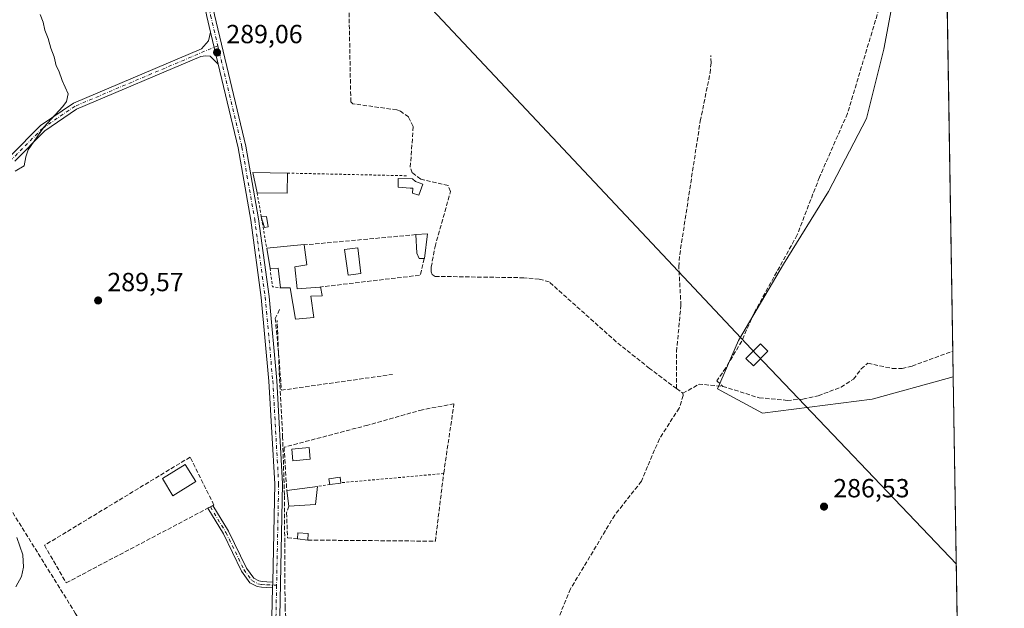
# Model space of a CAD drawing. Units: metres. Extents: x 612076 to 615563, y 4652986 to 4655354.
# Drawn here: x 615186 to 615562, y 4654148 to 4654373 of the extents above; entities that cross this region are included whole.
import ezdxf

# ---------------------------------------------------------------- set-up
doc = ezdxf.new("R2010")
doc.units = ezdxf.units.M
doc.header["$MEASUREMENT"] = 0
for name, pattern in [('DGN Style 2', [1.6480167562047852, 0.988810053722871, -0.6592067024819142]), ('DGN Style 3', [2.307223458686699, 1.648016756204785, -0.6592067024819142]), ('DGN Style 4', [2.6384748266838614, 1.318413404963828, -0.6592067024819142, 0.001648016756204785, -0.6592067024819142])]:
    doc.linetypes.add(name, pattern=pattern)
for name, color, linetype, lineweight in [('Alambrada', 7, 'DGN Style 2', 0), ('Camino Cxs', 7, 'Continuous', 0), ('Camino eje', 30, 'DGN Style 4', 13), ('Comarca CxS', 21, 'Continuous', 0), ('Comunidad Autónoma CxS', 142, 'Continuous', 0), ('Corriente artificial lineal', 4, 'DGN Style 3', 13), ('Cultivos herbáceos CxS', 92, 'Continuous', 0), ('Curva de nivel normal', 30, 'Continuous', 0), ('Edificación Cxs', 1, 'Continuous', 13), ('Edificación ligera Cxs', 1, 'Continuous', 0), ('Matorral CxS', 135, 'Continuous', 0), ('Municipio CxS', 4, 'Continuous', 0), ('Muro lineal', 1, 'DGN Style 3', 13), ('Pastizal CxS', 92, 'Continuous', 0), ('Piscina CxS', 4, 'Continuous', 0), ('Pista no pavimentada Cxs', 111, 'Continuous', 0), ('Pista no pavimentada eje', 91, 'DGN Style 4', 0), ('Provincia CxS', 1, 'Continuous', 0), ('Punto de cota en terreno', 7, 'Continuous', 0), ('Rótulo de punto de cota en terreno', 7, 'Continuous', 0), ('Tendido', 6, 'Continuous', 0), ('Torre de tendido Cxs', 51, 'Continuous', 0)]:
    doc.layers.add(name, color=color, linetype=linetype, lineweight=lineweight)
doc.styles.add('Style-Arial', font='txt')

# ---------------------------------------------------------------- blocks, each defined once
blk = doc.blocks.new('*U11')
at = {"layer": 'Pastizal CxS', "color": 92, "linetype": 'Continuous', "lineweight": 0}
blk.add_polyline3d([(615511.2943000002, 4654228.3037, 286.6699999999983), (615469.4253000002, 4654222.915300001, 287.8166999999958), (615452.2273000004, 4654232.1757, 289.2400999999954), (615460.1649000002, 4654250.6965, 288.7743000000046), (615477.3627000004, 4654279.800899999, 288.7983999999997), (615494.5607000003, 4654307.5821, 289.2287000000069), (615509.1129000002, 4654335.363500001, 288.6621000000014), (615515.7275, 4654361.821900001, 288.9725999999937), (615519.6961000003, 4654382.988500001, 288.8540999999968), (615521.0191000003, 4654405.4781, 288.6756000000024), (615526.3107000003, 4654422.676100001, 289.0050000000047), (615539.3037999999, 4654421.0042, 288.8904999999941), (615542.3077999996, 4654236.744100001, 286.3788000000059), (615539.9370999997, 4654236.098900001, 286.5415000000066)], close=True, dxfattribs=at)
blk = doc.blocks.new('*U18')
at = {"layer": 'Cultivos herbáceos CxS', "color": 92, "linetype": 'Continuous', "lineweight": 0}
blk.add_polyline3d([(615528.1579, 4655104.663100001, 284.4342000000034), (615539.3037999999, 4654421.0042, 288.8904999999941), (615526.3107000003, 4654422.676100001, 289.0050000000047), (615521.0191000003, 4654405.4781, 288.6756000000024), (615519.6961000003, 4654382.988500001, 288.8540999999968), (615515.7275, 4654361.821900001, 288.9725999999937), (615509.1129000002, 4654335.363500001, 288.6621000000014), (615494.5607000003, 4654307.5821, 289.2287000000069), (615477.3627000004, 4654279.800899999, 288.7983999999997), (615460.1649000002, 4654250.6965, 288.7743000000046), (615452.2273000004, 4654232.1757, 289.2400999999954), (615469.4253000002, 4654222.915300001, 287.8166999999958), (615511.2943000002, 4654228.3037, 286.6699999999983), (615539.9370999997, 4654236.098900001, 286.5415000000066), (615542.3077999996, 4654236.744100001, 286.3788000000059), (615549.8488999996, 4653774.193499999, 296.0837000000029)], dxfattribs=at)
blk = doc.blocks.new('5PATER')
at = {"layer": 'Matorral CxS', "linetype": 'Continuous', "lineweight": 0}
h = blk.add_hatch(color=51, dxfattribs=at)
edge = h.paths.add_edge_path()
edge.add_ellipse((0, 0), major_axis=(-0.1095731443231308, -0.1110710700762829), ratio=0.9994222409660322, start_angle=0, end_angle=360)

msp = doc.modelspace()

# ---------------------------------------------------------------- linework, layer by layer
at = {"layer": 'Alambrada', "color": 7, "linetype": 'DGN Style 2', "lineweight": 0, "extrusion": (0.0100943265602143, -0.0002233451866961716, 0.9999490260449396), "elevation": 5461.934122866253, "flags": 128}
msp.add_lwpolyline([(615253.5488704541, 4654315.886082488), (615299.6512216235, 4654314.866082462)], dxfattribs=at)
at = {"layer": 'Alambrada', "color": 7, "linetype": 'DGN Style 2', "lineweight": 0, "extrusion": (0.006926299932235151, -0.04016873395041837, 0.999168904230946), "elevation": -182405.4609523556, "flags": 128}
msp.add_lwpolyline([(1397200.290277587, 4478358.908409134), (1397200.290277587, 4478337.469066764)], dxfattribs=at)
at = {"layer": 'Alambrada', "color": 7, "linetype": 'DGN Style 2', "lineweight": 0, "extrusion": (-0.3127708747705146, -0.05394472694053834, 0.9482954952600998), "elevation": -443240.5099835034, "flags": 128}
msp.add_lwpolyline([(-4481983.796199697, 1325230.359535172), (-4481976.74643654, 1325230.093930341), (-4481975.778137975, 1325233.16020106)], dxfattribs=at)
at = {"layer": 'Alambrada', "color": 7, "linetype": 'DGN Style 2', "lineweight": 0, "extrusion": (0.004738293693094545, 0.0004222003036076913, 0.9999886850958772), "elevation": 5170.923474214374, "flags": 128}
msp.add_lwpolyline([(615339.2571743084, 4654198.081747166), (615299.9767263528, 4654194.581746854)], dxfattribs=at)
at = {"layer": 'Alambrada', "color": 7, "linetype": 'DGN Style 2', "lineweight": 0, "extrusion": (0.03165033148315146, 0.004587968229526084, 0.9994884727021776), "elevation": 41117.51049906052, "flags": 128}
msp.add_lwpolyline([(4517783.483706022, -1275961.596588556), (4517783.483706022, -1275956.784376465)], dxfattribs=at)
at = {"layer": 'Camino Cxs', "color": 7, "linetype": 'Continuous', "lineweight": 0, "extrusion": (0.002684448903738893, -0.01124516568334309, 0.9999331677581446), "elevation": -50398.29694427426, "flags": 128}
msp.add_lwpolyline([(615255.4564714283, 4654095.836142556), (615258.3668499432, 4654083.645371745)], dxfattribs=at)
at = {"layer": 'Camino Cxs', "color": 7, "linetype": 'Continuous', "lineweight": 0, "extrusion": (0.1650584204771864, 0.08683544994144188, 0.9824537253545551), "elevation": 505986.895577909, "flags": 128}
msp.add_lwpolyline([(3832501.840531996, -2663813.359078003), (3832501.840531996, -2663815.60296753)], dxfattribs=at)
at = {"layer": 'Camino Cxs', "color": 7, "linetype": 'Continuous', "lineweight": 0, "extrusion": (0.0001334851250739652, 0.00658626371840723, 0.9999783014205623), "elevation": 31025.07628647273, "flags": 128}
msp.add_lwpolyline([(615282.1739817421, 4654054.980282868), (615282.1293798062, 4654052.779635137)], dxfattribs=at)
at = {"layer": 'Camino Cxs', "color": 7, "linetype": 'Continuous', "lineweight": 0}
for points in [[(615182.0100999996, 4654321.120100001, 290.8013000000064), (615193.5301000001, 4654332.6801, 290.4357000000018), (615206.0601000005, 4654341.200099999, 289.9657000000007), (615255.0201000003, 4654361.9301, 289.3222999999998), (615257.6401000004, 4654364.9901, 289.2700000000041), (615258.4501, 4654368.300100001, 289.2351999999955), (615261.3601000002, 4654356.110099999, 289.0902999999962), (615258.3300999999, 4654359.170100001, 289.1879000000045), (615256.5100999996, 4654359.360099999, 289.2439000000013), (615254.7701000003, 4654359.0601, 289.2660999999935), (615207.2801000001, 4654338.960100001, 289.5815000000002), (615195.1601, 4654330.720100001, 290.0342999999993), (615183.6501000002, 4654319.1601, 290.8907000000036)], [(615182.0100999996, 4654321.120100001, 290.8013000000064), (615193.5301000001, 4654332.6801, 290.4357000000018), (615206.0601000005, 4654341.200099999, 289.9657000000007), (615255.0201000003, 4654361.9301, 289.3222999999998), (615257.6401000004, 4654364.9901, 289.2700000000041), (615258.4501, 4654368.300100001, 289.2351999999955)], [(615261.3601000002, 4654356.110099999, 289.0902999999962), (615258.3300999999, 4654359.170100001, 289.1879000000045), (615256.5100999996, 4654359.360099999, 289.2439000000013), (615254.7701000003, 4654359.0601, 289.2660999999935), (615207.2801000001, 4654338.960100001, 289.5815000000002), (615195.1601, 4654330.720100001, 290.0342999999993), (615183.6501000002, 4654319.1601, 290.8907000000036)], [(615282.1734999996, 4654156.174100001, 289.4516000000003), (615279.8287000004, 4654156.2959, 289.4928000000073), (615277.9064999997, 4654156.433300001, 289.5194999999949), (615276.2257000003, 4654156.7389, 289.7268999999943), (615273.4643000001, 4654158.1963, 290.0111999999936), (615270.2824999997, 4654162.650699999, 290.0993000000017), (615263.3860999999, 4654176.8411, 289.8393999999971), (615257.4111000003, 4654186.603700001, 290.1828999999998)], [(615259.3620999996, 4654187.630100001, 289.7644), (615265.3183000004, 4654177.898700001, 289.5224000000017), (615272.1803000001, 4654163.778899999, 289.5645999999979), (615274.9517000001, 4654159.8989, 289.6747999999934), (615276.9527000004, 4654158.842700001, 289.508600000001), (615278.1825000001, 4654158.619100001, 289.4431000000041), (615279.9641000004, 4654158.491900001, 289.4410999999964), (615282.2181000002, 4654158.374700001, 289.4370999999956)]]:
    msp.add_polyline3d(points, dxfattribs=at)
msp.add_polyline3d([(615282.2181000002, 4654158.374700001, 289.4370999999956), (615282.1734999996, 4654156.174100001, 289.4516000000003), (615279.8287000004, 4654156.2959, 289.4928000000073), (615277.9064999997, 4654156.433300001, 289.5194999999949), (615276.2257000003, 4654156.7389, 289.7268999999943), (615273.4643000001, 4654158.1963, 290.0111999999936), (615270.2824999997, 4654162.650699999, 290.0993000000017), (615263.3860999999, 4654176.8411, 289.8393999999971), (615257.4111000003, 4654186.603700001, 290.1828999999998), (615259.3620999996, 4654187.630100001, 289.7644), (615265.3183000004, 4654177.898700001, 289.5224000000017), (615272.1803000001, 4654163.778899999, 289.5645999999979), (615274.9517000001, 4654159.8989, 289.6747999999934), (615276.9527000004, 4654158.842700001, 289.508600000001), (615278.1825000001, 4654158.619100001, 289.4431000000041), (615279.9641000004, 4654158.491900001, 289.4410999999964)], close=True, dxfattribs=at)
at = {"layer": 'Camino eje', "color": 30, "linetype": 'DGN Style 4', "lineweight": 13}
for points in [[(615261.2281, 4654363.175899999, 289.0170999999973), (615206.6700999998, 4654340.0801, 289.7739000000001), (615194.3450999996, 4654331.700099999, 290.2418999999936), (615182.8300999999, 4654320.140100001, 290.8945999999996), (615179.3551000003, 4654317.725099999, 290.9467000000004), (615175.4200999998, 4654316.015100001, 291.1040999999968), (615170.5000999998, 4654315.5351, 290.7556000000041), (615168.5251000002, 4654316.1601, 290.6696999999986), (615162.1001000004, 4654321.5551, 290.7263999999996), (615157.1101000002, 4654327.190099999, 290.8510999999999), (615155.1750999996, 4654327.860099999, 290.9275000000052), (615153.7100999998, 4654328.1351, 291.000199999995), (615150.6801000005, 4654327.8101, 291.1508000000031), (615144.6451000003, 4654325.165100001, 291.3058000000019), (615134.5301000001, 4654319.020099999, 291.0785000000033), (615130.7490999997, 4654315.9571, 290.9695999999968)], [(615258.3866999998, 4654187.116900001, 289.9529000000039), (615264.3520999998, 4654177.369899999, 289.6604999999981), (615271.2313000001, 4654163.2147, 289.8203999999969), (615274.2078999998, 4654159.047499999, 289.8276000000042), (615276.5893000001, 4654157.7907, 289.591499999995), (615278.0444999998, 4654157.5261, 289.4575000000041), (615279.8964999998, 4654157.3939, 289.4539999999979), (615283.7074999996, 4654157.195900001, 289.4284000000043)]]:
    msp.add_polyline3d(points, dxfattribs=at)
at = {"layer": 'Comarca CxS', "color": 21, "linetype": 'Continuous', "lineweight": 0, "flags": 128}
msp.add_lwpolyline([(613321.0911469044, 4653005.077985718), (612112.0700008252, 4652985.619983491), (612092.9164860286, 4654197.078485042), (612091.9842578194, 4654256.041855613), (612081.1189665087, 4654943.270788177), (612075.5000008254, 4655298.669983462), (615524.0900008514, 4655354.179983464), (615561.800000851, 4653041.139983487)], close=True, dxfattribs=at)
at = {"layer": 'Comunidad Autónoma CxS', "color": 142, "linetype": 'Continuous', "lineweight": 0, "flags": 128}
msp.add_lwpolyline([(613321.0911469044, 4653005.077985718), (612112.0700008252, 4652985.619983491), (612092.9164860286, 4654197.078485042), (612091.9842578194, 4654256.041855613), (612081.1189665087, 4654943.270788177), (612075.5000008254, 4655298.669983462), (615524.0900008514, 4655354.179983464), (615561.800000851, 4653041.139983487)], close=True, dxfattribs=at)
at = {"layer": 'Corriente artificial lineal', "color": 4, "linetype": 'DGN Style 3', "lineweight": 13, "extrusion": (-0.02503942349276589, 0.0729617503888297, 0.9970203660163357), "elevation": 324458.7680984947, "flags": 128}
msp.add_lwpolyline([(-2092887.290301792, -4189889.736758885), (-2092894.370530738, -4189891.00590021), (-2092902.590390388, -4189887.269776311)], dxfattribs=at)
at = {"layer": 'Corriente artificial lineal', "color": 4, "linetype": 'DGN Style 3', "lineweight": 13, "extrusion": (-0.0177969919763503, 0.01323557805596715, 0.9997540130202619), "elevation": 50937.45966827254, "flags": 128}
msp.add_lwpolyline([(-4101920.406233401, -2283045.0304114), (-4101920.406233402, -2283042.063657342)], dxfattribs=at)
at = {"layer": 'Corriente artificial lineal', "color": 4, "linetype": 'DGN Style 3', "lineweight": 13}
for points in [[(615537.7719000002, 4654514.964000001, 288.4909999999945), (615537.2301000003, 4654512.6601, 288.2842999999993), (615535.3800999997, 4654509.370100001, 288.1483000000007), (615531.9901000002, 4654494.3101, 287.9918000000035), (615531.6601, 4654477.5601, 288.6873999999953), (615530.5800999999, 4654467.6501, 288.7697000000044), (615520.2600999996, 4654403.860099999, 288.5237999999954), (615515.9101, 4654383.9101, 288.4695000000065), (615501.8601000002, 4654337.3101, 289.1624000000011), (615491.1801000005, 4654313.030099999, 288.8738000000012), (615482.6601, 4654290.940099999, 288.8396000000066), (615466.0900999998, 4654261.0101, 288.7161000000052), (615461.4700999996, 4654250.390100001, 289.0188000000053), (615455.3501000004, 4654240.200099999, 288.9281999999948), (615452.0016999999, 4654235.267100001, 289.1570000000065), (615454.2001, 4654233.140100001, 289.2516999999934)], [(615436.5500999996, 4654232.270099999, 288.9955999999947), (615426.2100999998, 4654240.0001, 288.3934000000008), (615413.5100999996, 4654250.1601, 288.3790000000009), (615387.8701, 4654273.0001, 288.8558000000049), (615384.0601000005, 4654274.0701, 288.7863999999972), (615378.2100999998, 4654274.600099999, 288.758799999996), (615344.3601000002, 4654275.120100001, 288.9942000000011), (615343.1201, 4654275.8301, 289.0176999999967), (615342.8300999999, 4654276.9101, 289.0138000000007), (615342.8000999996, 4654278.670100001, 289.0114999999932), (615344.2500999998, 4654286.470100001, 289.0154000000039), (615350.1801000005, 4654307.520099999, 288.8113000000012), (615349.2801000001, 4654309.800100001, 288.7307000000001), (615338.7801000001, 4654312.2601, 288.8601999999955), (615335.5601000005, 4654314.6801, 288.991399999999), (615334.8000999996, 4654316.8301, 288.9471999999951), (615335.9200999998, 4654332.370100001, 288.7054000000062), (615334.1201, 4654335.9801, 288.5872999999993), (615331.0100999996, 4654338.2301, 288.5224000000017), (615329.6700999998, 4654338.6801, 288.5187000000006), (615312.9001000002, 4654341.0101, 288.4667000000045), (615312.0601000005, 4654341.790100001, 288.4248999999982), (615311.2801000001, 4654382.5601, 288.2271000000038)], [(615436.5500999996, 4654232.270099999, 288.9955999999947), (615436.5500999996, 4654246.5001, 288.1515999999974), (615438.2200999996, 4654264.050100001, 288.2050000000018), (615437.4001000002, 4654278.8301, 288.0745000000024), (615437.7600999996, 4654283.3301, 287.9977999999974), (615445.6101000002, 4654334.380100001, 288.0255999999936), (615449.3501000004, 4654352.690099999, 288.0387999999948), (615449.7500999998, 4654356.6801, 288.0026999999973), (615449.6401000004, 4654359.4001, 287.8853999999992)], [(615128.7701000003, 4654267.6501, 290.8107000000018), (615146.4901000002, 4654241.5101, 289.8947000000044), (615180.4101, 4654188.860099999, 289.7733000000007), (615206.7801000001, 4654146.620100001, 289.8509999999951), (615252.9001000002, 4654062.1601, 289.6956000000064), (615256.2100999998, 4654057.540100001, 289.7375000000029), (615259.0701000001, 4654054.920100001, 289.8583999999973), (615260.7701000003, 4654053.9301, 290.0097999999998), (615262.2500999998, 4654053.600099999, 290.1198000000004)], [(615293.3326000003, 4654081.027899999, 289.6852999999974), (615293.4289999995, 4654088.1601, 289.4619999999995), (615292.6353000002, 4654099.5372, 289.2612999999984), (615290.6508999999, 4654114.750700001, 289.4354000000022), (615287.7405000003, 4654135.652899999, 289.3236999999936), (615286.9467000002, 4654148.617500001, 289.3398000000016), (615286.8143999996, 4654173.6206, 289.1774000000005), (615286.6821, 4654191.7446, 289.1778999999952), (615286.0207000002, 4654213.572799999, 289.1946999999927), (615284.6978000002, 4654239.237400001, 289.2277999999933), (615283.9040000001, 4654258.287500001, 289.196299999996)], [(615454.2001, 4654233.140100001, 289.2516999999934), (615468.0800999999, 4654228.780099999, 288.7461999999941), (615478.8400999998, 4654227.790100001, 288.6857000000018), (615484.8300999999, 4654228.2601, 288.803899999999), (615490.7301000003, 4654229.540100001, 289.0093000000052), (615499.4001000002, 4654232.8201, 288.7246000000014), (615504.1700999998, 4654235.9101, 288.5770000000048), (615507.1201, 4654239.770099999, 288.6533999999957), (615509.6501000002, 4654242.0101, 288.8748000000051), (615519.0000999998, 4654239.960100001, 288.4609000000055), (615522.7401000002, 4654239.9901, 288.6929999999993), (615526.6300999997, 4654240.890100001, 288.7939999999944), (615542.1470999997, 4654246.598999999, 288.5084999999963)], [(615438.9301000005, 4654230.5001, 289.061400000006), (615439.1201, 4654229.630100001, 289.0402999999933), (615437.5500999996, 4654224.860099999, 288.9409000000014), (615429.9801000003, 4654213.120100001, 288.7921999999962), (615423.1201, 4654196.9101, 288.7538999999961), (615412.9301000005, 4654184.0001, 288.7344000000012), (615396.0401, 4654155.8201, 288.7688000000053), (615391.3501000004, 4654144.450099999, 288.8108000000066), (615388.8201000001, 4654140.670100001, 288.9161000000022)]]:
    msp.add_polyline3d(points, dxfattribs=at)
at = {"layer": 'Cultivos herbáceos CxS', "color": 92, "linetype": 'Continuous', "lineweight": 0, "extrusion": (-2.852076686403728e-05, 0.001749450438164615, 0.9999984693036936), "elevation": 8411.17913427292, "flags": 128}
msp.add_lwpolyline([(615542.3157174028, 4654229.151477393), (615544.1715230835, 4654115.317403194)], dxfattribs=at)
at = {"layer": 'Cultivos herbáceos CxS', "color": 92, "linetype": 'Continuous', "lineweight": 0}
msp.add_polyline3d([(615539.3037999999, 4654421.0042, 288.8904999999941), (615526.3107000003, 4654422.676100001, 289.0050000000047), (615521.0191000003, 4654405.4781, 288.6756000000024), (615519.6961000003, 4654382.988500001, 288.8540999999968), (615515.7275, 4654361.821900001, 288.9725999999937), (615509.1129000002, 4654335.363500001, 288.6621000000014), (615494.5607000003, 4654307.5821, 289.2287000000069), (615477.3627000004, 4654279.800899999, 288.7983999999997), (615460.1649000002, 4654250.6965, 288.7743000000046), (615452.2273000004, 4654232.1757, 289.2400999999954), (615469.4253000002, 4654222.915300001, 287.8166999999958), (615511.2943000002, 4654228.3037, 286.6699999999983), (615539.9370999997, 4654236.098900001, 286.5415000000066), (615542.3077999996, 4654236.744100001, 286.3788000000059)], dxfattribs=at)
at = {"layer": 'Curva de nivel normal', "color": 30, "linetype": 'Continuous', "lineweight": 0, "elevation": 289.9999999999999, "flags": 128}
for points in [[(615193.2999999998, 4654375.040100001), (615194.4699999997, 4654372.170100001), (615195.1900000004, 4654369.100099999), (615196.4100000003, 4654365.940099999), (615197.4900000002, 4654362.220100001), (615198.6699999999, 4654358.870100001), (615199.4800000006, 4654355.540100001), (615200.4299999997, 4654353.600099999), (615201.8200000003, 4654349.950099999), (615204.0300000003, 4654344.870100001), (615203.4299999997, 4654341.880100001), (615201.9800000006, 4654339.960100001), (615194.7599999999, 4654332.100099999), (615188.7400000002, 4654323.380100001), (615187.8399999999, 4654320.720100001), (615187.2400000002, 4654317.3301), (615183.8600000005, 4654315.2401)], [(615184.4500000002, 4654175.460100001), (615186.7300000006, 4654168.8101), (615187.04, 4654164.0601), (615186.25, 4654160.5601), (615184.0300000003, 4654156.550100001)]]:
    msp.add_lwpolyline(points, dxfattribs=at)
at = {"layer": 'Edificación Cxs', "color": 1, "linetype": 'Continuous', "lineweight": 13, "extrusion": (-0.04225886112397473, 0.09955484678153931, 0.9941343073945336), "elevation": 437647.0560596285, "flags": 128}
msp.add_lwpolyline([(-2384958.999083889, -4020146.084768012), (-2384960.476653162, -4020153.988417301), (-2384972.56921992, -4020148.508196275)], dxfattribs=at)
at = {"layer": 'Edificación Cxs', "color": 1, "linetype": 'Continuous', "lineweight": 13, "extrusion": (-0.07615438712709045, 0.151315849804659, 0.9855475751678309), "elevation": 657701.0460262797, "flags": 128}
msp.add_lwpolyline([(-2641984.999911264, -3824731.065560254), (-2641981.413269861, -3824724.15052002), (-2641971.302186718, -3824729.518324429)], dxfattribs=at)
at = {"layer": 'Edificación Cxs', "color": 1, "linetype": 'Continuous', "lineweight": 13, "elevation": 291.9899000000005, "flags": 128}
msp.add_lwpolyline([(615290.7100999998, 4654278.7301), (615291.6201, 4654270.380100001), (615300.2600999996, 4654271.050100001), (615300.4600999998, 4654271.0801), (615301.0800999999, 4654267.860099999), (615301.1401000004, 4654267.7301), (615296.8000999996, 4654267.530099999), (615297.9200999998, 4654259.370100001), (615290.9600999998, 4654258.7601), (615288.9200999998, 4654270.7301), (615285.1700999998, 4654270.7301), (615284.3000999996, 4654278.210100001), (615281.1901000004, 4654278.1801), (615279.9200999998, 4654285.920100001), (615294.2100999998, 4654287.290100001), (615294.2401000002, 4654287.120100001), (615295.2301000003, 4654279.4801)], close=True, dxfattribs=at)
at = {"layer": 'Edificación Cxs', "color": 1, "linetype": 'Continuous', "lineweight": 13, "extrusion": (-0.0702650941281943, -0.008292394820998394, 0.9974938860641145), "elevation": -81538.66498196946, "flags": 128}
msp.add_lwpolyline([(-4550096.42311204, 1153655.441056952), (-4550096.108846479, 1153669.829196553), (-4550095.936502038, 1153669.839090166)], dxfattribs=at)
at = {"layer": 'Edificación Cxs', "color": 1, "linetype": 'Continuous', "lineweight": 13, "extrusion": (-0.00746295206510465, 0.04548287319966792, 0.9989372415682464), "elevation": 207388.1232528258, "flags": 128}
msp.add_lwpolyline([(-1360771.215631815, -4488448.314279933), (-1360771.215631815, -4488456.166125041)], dxfattribs=at)
at = {"layer": 'Edificación Cxs', "color": 1, "linetype": 'Continuous', "lineweight": 13, "extrusion": (0.1765716030364174, 0.04659773956137891, 0.9831841738295628), "elevation": 325808.8149756357, "flags": 128}
msp.add_lwpolyline([(4343213.762963201, -1752517.762585283), (4343206.123254643, -1752516.753367936), (4343206.551435942, -1752512.113596598)], dxfattribs=at)
at = {"layer": 'Edificación Cxs', "color": 1, "linetype": 'Continuous', "lineweight": 13, "extrusion": (0.1806365422229234, -0.02418929312181799, 0.9832524181063644), "elevation": -1152.62636344292, "flags": 128}
msp.add_lwpolyline([(4694766.314622932, 7820.689804430935), (4694758.159279296, 7818.645348285092), (4694759.970109829, 7810.026368913124)], dxfattribs=at)
at = {"layer": 'Edificación Cxs', "color": 1, "linetype": 'Continuous', "lineweight": 13, "extrusion": (-0.2446887832831929, -0.01504512706615307, 0.9694849372150937), "elevation": -220295.1694719311, "flags": 128}
msp.add_lwpolyline([(-4607736.976121133, 872377.1842476395), (-4607744.495414235, 872376.7620586683), (-4607744.656334237, 872373.5583174322)], dxfattribs=at)
at = {"layer": 'Edificación Cxs', "color": 1, "linetype": 'Continuous', "lineweight": 13, "extrusion": (0.296295883878966, 0.1336140151711205, 0.9457039939358582), "elevation": 804461.0752493328, "flags": 128}
msp.add_lwpolyline([(3989883.892740256, -2339765.458943613), (3989883.837871558, -2339765.664771299), (3989883.831726351, -2339765.663232975)], dxfattribs=at)
at = {"layer": 'Edificación Cxs', "color": 1, "linetype": 'Continuous', "lineweight": 13}
for points in [[(615300.4612999996, 4654271.073899999, 289.9801000000007), (615301.0800999999, 4654267.860099999, 290.2277000000031), (615301.1401000004, 4654267.7301, 290.2262999999948), (615296.8000999996, 4654267.530099999, 291.4458000000013), (615297.9200999998, 4654259.370100001, 291.2369000000036), (615290.9600999998, 4654258.7601, 290.5062999999937), (615288.9200999998, 4654270.7301, 291.796199999997), (615285.1700999998, 4654270.7301, 291.1904000000068)], [(615252.8201000001, 4654196.8101, 292.3309000000008), (615244.1001000004, 4654191.4101, 294.324099999998), (615240.0800999999, 4654197.9101, 292.8055000000023), (615248.8000999996, 4654203.3101, 291.1371000000072), (615252.8201000001, 4654196.8101, 292.3309000000008)]]:
    msp.add_polyline3d(points, dxfattribs=at)
for points in [[(615287.8300999999, 4654314.550100001, 291.7228000000032), (615287.6901000004, 4654306.850099999, 291.7228000000032), (615276.2801000001, 4654307.030099999, 291.7228000000032), (615274.5701000001, 4654314.840100001, 291.7228000000032)], [(615252.8201000001, 4654196.8101, 294.324099999998), (615244.1001000004, 4654191.4101, 294.324099999998), (615240.0800999999, 4654197.9101, 294.324099999998), (615248.8000999996, 4654203.3101, 294.324099999998)]]:
    msp.add_3dface(points, dxfattribs=at)
at = {"layer": 'Edificación ligera Cxs', "color": 1, "linetype": 'Continuous', "lineweight": 0, "flags": 128}
for points, elevation in [([(615339.5301000001, 4654310.2601), (615338.0800999999, 4654306.110099999), (615335.5900999998, 4654306.940099999), (615335.8000999996, 4654308.8101), (615334.7600999996, 4654308.8101), (615330.1901000004, 4654309.220100001), (615330.1901000004, 4654312.540100001), (615335.5900999998, 4654312.340100001), (615336.8400999998, 4654311.300100001)], 291.4524999999995), ([(615340.1201, 4654281.950099999), (615338.2100999998, 4654281.9101), (615337.2801000001, 4654283.960100001), (615336.8901000004, 4654291.0701), (615341.4001000002, 4654291.3301), (615340.2301000003, 4654281.950099999)], 291.7290000000067), ([(615308.2600999996, 4654196.220100001), (615304.0800999999, 4654195.640100001), (615303.7100999998, 4654197.890100001), (615307.9801000003, 4654198.5001), (615308.2600999996, 4654196.350099999)], 290.5436000000045)]:
    msp.add_lwpolyline(points, close=True, dxfattribs=dict(at, elevation=elevation))
at = {"layer": 'Edificación ligera Cxs', "color": 1, "linetype": 'Continuous', "lineweight": 0, "extrusion": (-0.1386297166802486, -0.01923570231580085, 0.9901574568772241), "elevation": -174539.2254102451, "flags": 128}
msp.add_lwpolyline([(-4525461.358643032, 1236884.127426764), (-4525461.358643032, 1236879.865430489)], dxfattribs=at)
at = {"layer": 'Edificación ligera Cxs', "color": 1, "linetype": 'Continuous', "lineweight": 0, "extrusion": (0, -0.2737438310038557, 0.9618026382721834), "elevation": -1273778.219708029, "flags": 128}
msp.add_lwpolyline([(615308.2600999996, 4476497.827165893), (615308.2600999996, 4476497.692003029)], dxfattribs=at)
at = {"layer": 'Edificación ligera Cxs', "color": 1, "linetype": 'Continuous', "lineweight": 0, "extrusion": (0.008480370894044532, 0.001143258191124354, 0.999963387464865), "elevation": 10828.83512991803, "flags": 128}
msp.add_lwpolyline([(615263.0153518311, 4654184.031547232), (615274.735788605, 4654185.611548263)], dxfattribs=at)
at = {"layer": 'Edificación ligera Cxs', "color": 1, "linetype": 'Continuous', "lineweight": 0, "extrusion": (-0.03818021291276855, 0.2695341222103341, 0.9622336661675481), "elevation": 1231251.193511789, "flags": 128}
msp.add_lwpolyline([(-1261968.151200032, -4351034.079508376), (-1261968.151200032, -4351040.303774709)], dxfattribs=at)
at = {"layer": 'Edificación ligera Cxs', "color": 1, "linetype": 'Continuous', "lineweight": 0, "extrusion": (0.01177507677649172, 0.1131715712856963, 0.9935056834360004), "elevation": 534255.8021920848, "flags": 128}
msp.add_lwpolyline([(-130344.1933795567, -4662371.188568023), (-130344.1933795566, -4662364.185733579)], dxfattribs=at)
at = {"layer": 'Edificación ligera Cxs', "color": 1, "linetype": 'Continuous', "lineweight": 0, "extrusion": (0.09750822248890191, 0.005662386935818121, 0.9952186111208151), "elevation": 86639.82580286375, "flags": 128}
msp.add_lwpolyline([(4610689.50811639, -879826.3872293923), (4610689.508116389, -879816.1612183694)], dxfattribs=at)
at = {"layer": 'Edificación ligera Cxs', "color": 1, "linetype": 'Continuous', "lineweight": 0, "extrusion": (0.1787857866049999, -0.4683910314446001, 0.8652430202956249), "elevation": -2069716.743090162, "flags": 128}
msp.add_lwpolyline([(2234549.563609926, 3572532.582776105), (2234550.472309339, 3572534.977696953), (2234554.079740519, 3572533.163604748)], dxfattribs=at)
at = {"layer": 'Edificación ligera Cxs', "color": 1, "linetype": 'Continuous', "lineweight": 0, "extrusion": (-0.003004796341082101, -0.3831115423928111, 0.923697199998111), "elevation": -1784648.853670844, "flags": 128}
msp.add_lwpolyline([(578774.5605229792, 4303487.076099018), (578774.5605229792, 4303484.315369172)], dxfattribs=at)
at = {"layer": 'Edificación ligera Cxs', "color": 1, "linetype": 'Continuous', "lineweight": 0, "extrusion": (0.1848154100148575, -0.02160777174443109, 0.9825356830269731), "elevation": 13434.79390932295, "flags": 128}
msp.add_lwpolyline([(4694138.313360523, -69381.3865465488), (4694138.313360523, -69377.26722351555)], dxfattribs=at)
at = {"layer": 'Edificación ligera Cxs', "color": 1, "linetype": 'Continuous', "lineweight": 0}
for points in [[(615339.5301000001, 4654310.2601, 290.4804000000004), (615338.0800999999, 4654306.110099999, 291.4524999999995), (615335.5900999998, 4654306.940099999, 290.8138999999938), (615335.8000999996, 4654308.8101, 290.695200000002), (615334.7600999996, 4654308.8101, 290.4952999999951), (615330.1901000004, 4654309.220100001, 290.068299999999), (615330.1901000004, 4654312.540100001, 290.5215999999928), (615335.5900999998, 4654312.340100001, 290.0948000000063), (615336.8400999998, 4654311.300100001, 290.2013000000007), (615339.5301000001, 4654310.2601, 290.4804000000004)], [(615280.4600999998, 4654293.9801, 289.9554999999964), (615279.0701000001, 4654293.840100001, 289.8227999999945), (615277.8701, 4654297.850099999, 290.3819999999978), (615279.8000999996, 4654298.030099999, 290.9208999999973), (615280.4600999998, 4654293.9801, 289.9554999999964)], [(615336.8901000004, 4654291.0701, 290.7418000000035), (615341.4001000002, 4654291.3301, 290.2155999999959), (615340.2301000003, 4654281.950099999, 291.0215999999928), (615340.1201, 4654281.950099999, 291.0469000000012)], [(615340.1201, 4654281.950099999, 291.0469000000012), (615338.2100999998, 4654281.9101, 291.4839000000065), (615337.2801000001, 4654283.960100001, 291.7290000000066), (615336.8901000004, 4654291.0701, 290.7418000000035)], [(615296.5301000001, 4654205.370100001, 290.0999000000011), (615289.8901000004, 4654204.7401, 290.6840999999986), (615289.4700999996, 4654209.140100001, 290.2630000000063), (615296.1201, 4654209.770099999, 290.4725999999937), (615296.5301000001, 4654205.370100001, 290.0999000000011)], [(615304.0800999999, 4654195.640100001, 289.7789000000048), (615303.7100999998, 4654197.890100001, 289.6974999999948), (615307.9801000003, 4654198.5001, 290.5436000000045), (615308.2600999996, 4654196.350099999, 290.4124000000011)]]:
    msp.add_polyline3d(points, dxfattribs=at)
for points in [[(615280.4600999998, 4654293.9801, 290.9208999999973), (615279.0701000001, 4654293.840100001, 290.9208999999973), (615277.8701, 4654297.850099999, 290.9208999999973), (615279.8000999996, 4654298.030099999, 290.9208999999973)], [(615296.5301000001, 4654205.370100001, 290.6840999999986), (615289.8901000004, 4654204.7401, 290.6840999999986), (615289.4700999996, 4654209.140100001, 290.6840999999986), (615296.1201, 4654209.770099999, 290.6840999999986)], [(615298.6001000004, 4654188.030099999, 291.7284000000073), (615288.4401000004, 4654187.440099999, 291.7284000000073), (615287.6001000004, 4654193.370100001, 291.7284000000073), (615299.3201000001, 4654194.950099999, 291.7284000000073)], [(615295.7100999998, 4654177.0101, 292.0412000000069), (615295.6901000004, 4654174.460100001, 292.0412000000069), (615291.6700999998, 4654174.9301, 292.0412000000069), (615291.7801000001, 4654177.190099999, 292.0412000000069)]]:
    msp.add_3dface(points, dxfattribs=at)
at = {"layer": 'Municipio CxS', "color": 4, "linetype": 'Continuous', "lineweight": 0, "flags": 128}
msp.add_lwpolyline([(612075.5000008254, 4655298.669983462), (615524.0900008514, 4655354.179983464), (615561.800000851, 4653041.139983487), (613321.0911469044, 4653005.077985718)], dxfattribs=at)
at = {"layer": 'Muro lineal', "color": 1, "linetype": 'DGN Style 3', "lineweight": 13, "extrusion": (0.005032966980862604, 0.0004661247261532023, 0.9999872259039658), "elevation": 5557.188486503969, "flags": 128}
msp.add_lwpolyline([(615327.63328041, 4654288.98538101), (615284.9827309541, 4654285.03538058)], dxfattribs=at)
at = {"layer": 'Muro lineal', "color": 1, "linetype": 'DGN Style 3', "lineweight": 13, "extrusion": (-0.03844547125366016, 0.0489888186585505, 0.9980591372190947), "elevation": 204641.2155585896, "flags": 128}
msp.add_lwpolyline([(-3357474.082731066, -3275129.581531625), (-3357469.037503545, -3275125.460982776), (-3357435.996559902, -3275145.646212331)], dxfattribs=at)
at = {"layer": 'Muro lineal', "color": 1, "linetype": 'DGN Style 3', "lineweight": 13}
for points in [[(615284.8800999997, 4654262.420100001, 289.9089999999997), (615283.2200999996, 4654259.100099999, 289.6523000000016), (615284.4700999996, 4654245.8101, 290.1322999999975), (615285.5301000001, 4654231.670100001, 289.4238999999943), (615328.0500999996, 4654237.710100001, 289.7333000000072)], [(615295.6901000004, 4654174.460100001, 290.0739999999932), (615344.3901000004, 4654174.030099999, 290.5476999999955), (615347.5401, 4654199.850099999, 290.2247999999963), (615347.5701000001, 4654200.0001, 290.242499999993), (615351.4901000002, 4654226.460100001, 289.8987000000052), (615339.4401000004, 4654224.2301, 289.7851999999984), (615318.5701000001, 4654218.3301, 289.7121999999945), (615286.5601000005, 4654209.9101, 289.6977999999945), (615287.6001000004, 4654193.370100001, 290.0339999999997)], [(615203.3101000005, 4654158.140100001, 291.1551999999938), (615259.7801000001, 4654187.850099999, 289.687699999995), (615250.6300999997, 4654206.120100001, 289.8825999999972), (615195.0000999998, 4654172.460100001, 291.0280999999959), (615203.3101000005, 4654158.140100001, 291.1551999999938)], [(615288.4401000004, 4654187.440099999, 291.7284000000073), (615287.5100999996, 4654184.9101, 292.5053999999946), (615287.8901000004, 4654175.370100001, 290.6738000000041), (615291.6700999998, 4654174.9301, 290.8405000000057)]]:
    msp.add_polyline3d(points, dxfattribs=at)
at = {"layer": 'Pastizal CxS', "color": 92, "linetype": 'Continuous', "lineweight": 0, "extrusion": (3.569981788748122e-05, -0.002189714383935942, 0.9999976019353446), "elevation": -9880.98817352374, "flags": 128}
msp.add_lwpolyline([(615539.2929943899, 4654410.526269468), (615542.1364080252, 4654236.120651342)], dxfattribs=at)
at = {"layer": 'Pastizal CxS', "color": 92, "linetype": 'Continuous', "lineweight": 0, "extrusion": (0.003443543035941732, -0.2111746874908957, 0.9774422711211553), "elevation": -980457.4247719363, "flags": 128}
msp.add_lwpolyline([(691345.2159218653, 4538903.904361517), (691345.2159218653, 4538893.820686564)], dxfattribs=at)
at = {"layer": 'Pastizal CxS', "color": 92, "linetype": 'Continuous', "lineweight": 0}
msp.add_polyline3d([(615539.3037999999, 4654421.0042, 288.8904999999941), (615526.3107000003, 4654422.676100001, 289.0050000000047), (615521.0191000003, 4654405.4781, 288.6756000000024), (615519.6961000003, 4654382.988500001, 288.8540999999968), (615515.7275, 4654361.821900001, 288.9725999999937), (615509.1129000002, 4654335.363500001, 288.6621000000014), (615494.5607000003, 4654307.5821, 289.2287000000069), (615477.3627000004, 4654279.800899999, 288.7983999999997), (615460.1649000002, 4654250.6965, 288.7743000000046), (615452.2273000004, 4654232.1757, 289.2400999999954), (615469.4253000002, 4654222.915300001, 287.8166999999958), (615511.2943000002, 4654228.3037, 286.6699999999983), (615539.9370999997, 4654236.098900001, 286.5415000000066), (615542.3077999996, 4654236.744100001, 286.3788000000059)], dxfattribs=at)
at = {"layer": 'Piscina CxS', "color": 4, "linetype": 'Continuous', "lineweight": 0}
msp.add_polyline3d([(615315.9301000005, 4654276.1801, 289.0791999999929), (615311.0401, 4654275.5801, 289.0754000000015), (615309.6300999997, 4654285.440099999, 289.1282999999967), (615314.7001, 4654286.0001, 289.0449999999983), (615315.9301000005, 4654276.1801, 289.0791999999929)], dxfattribs=at)
msp.add_3dface([(615315.9301000005, 4654276.1801, 289.0791999999929), (615311.0401, 4654275.5801, 289.0754000000015), (615309.6300999997, 4654285.440099999, 289.1282999999967), (615314.7001, 4654286.0001, 289.0449999999983)], dxfattribs=at)
at = {"layer": 'Pista no pavimentada Cxs', "color": 111, "linetype": 'Continuous', "lineweight": 0, "extrusion": (0.002684448903738893, -0.01124516568334309, 0.9999331677581446), "elevation": -50398.29694427426, "flags": 128}
msp.add_lwpolyline([(615255.4564714283, 4654095.836142556), (615258.3668499432, 4654083.645371745)], dxfattribs=at)
at = {"layer": 'Pista no pavimentada Cxs', "color": 111, "linetype": 'Continuous', "lineweight": 0, "extrusion": (0.0001334851250739652, 0.00658626371840723, 0.9999783014205623), "elevation": 31025.07628647273, "flags": 128}
msp.add_lwpolyline([(615282.1739817421, 4654054.980282868), (615282.1293798062, 4654052.779635137)], dxfattribs=at)
at = {"layer": 'Pista no pavimentada Cxs', "color": 111, "linetype": 'Continuous', "lineweight": 0}
for points in [[(615258.4501, 4654368.300100001, 289.2351999999955), (615256.9901000002, 4654374.380100001, 289.2733000000007), (615250.9901000002, 4654404.370100001, 289.2893999999943), (615242.6501000002, 4654499.0801, 289.4906999999948), (615240.8701, 4654543.520099999, 290.5725999999996), (615235.4901000002, 4654579.040100001, 291.9245999999985), (615232.1300999997, 4654617.4901, 291.5203000000038), (615229.4001000002, 4654629.1801, 291.304999999993), (615225.9600999998, 4654638.7301, 291.2614999999932), (615209.5301000001, 4654668.600099999, 292.5093000000052), (615202.4200999998, 4654685.2301, 292.3706999999995), (615195.3901000004, 4654708.770099999, 292.8120999999956), (615186.5601000005, 4654745.5101, 289.7676000000066), (615175.1601, 4654782.770099999, 290.0599999999977), (615168.4200999998, 4654800.770099999, 289.5684999999939), (615156.9600999998, 4654823.9101, 288.8046000000031), (615151.9801000003, 4654834.790100001, 288.4409000000014), (615149.7801000001, 4654841.0001, 288.523199999996), (615145.9901000002, 4654858.120100001, 288.2048999999971), (615143.2100999998, 4654875.7601, 288.1129999999976), (615128.1300999997, 4654937.520099999, 287.7350000000006), (615113.1601, 4654990.4801, 290.3950999999943)], [(615281.9501, 4654145.1801, 289.6949000000022), (615282.1734999996, 4654156.174100001, 289.4516000000003), (615282.2181000002, 4654158.374700001, 289.4370999999956), (615282.9801000003, 4654195.880100001, 289.3236999999936), (615280.7500999998, 4654235.140100001, 289.3334999999934), (615277.8101000005, 4654267.090100001, 289.2927000000054), (615273.8501000004, 4654296.620100001, 289.4458000000013), (615269.0000999998, 4654324.190099999, 289.1110000000044), (615261.3601000002, 4654356.110099999, 289.0902999999962), (615258.4501, 4654368.300100001, 289.2351999999955), (615256.9901000002, 4654374.380100001, 289.2733000000007), (615250.9901000002, 4654404.370100001, 289.2893999999943), (615242.6501000002, 4654499.0801, 289.4906999999948), (615240.8701, 4654543.520099999, 290.5725999999996), (615235.4901000002, 4654579.040100001, 291.9245999999985)], [(615242.6901000004, 4654551.720100001, 290.6149000000005), (615243.8901000004, 4654543.800100001, 290.7182999999932), (615245.1300999997, 4654512.7301, 290.0332000000053), (615245.2401000002, 4654509.940099999, 289.7358999999997), (615245.6700999998, 4654499.280099999, 290.1456999999937), (615253.9901000002, 4654404.800100001, 289.0541999999987), (615259.9501, 4654375.020099999, 288.9824999999983), (615271.9600999998, 4654324.800100001, 289.0515000000014), (615276.8400999998, 4654297.0801, 290.050900000002), (615280.8101000005, 4654267.4301, 290.3502000000008), (615283.7701000003, 4654235.370100001, 289.4526000000042), (615286.0100999996, 4654195.9301, 289.9370000000054), (615284.9801000003, 4654145.340100001, 289.4299000000028)], [(615245.2401000002, 4654509.940099999, 289.7358999999997), (615245.6700999998, 4654499.280099999, 290.1456999999937), (615253.9901000002, 4654404.800100001, 289.0541999999987), (615259.9501, 4654375.020099999, 288.9824999999983), (615271.9600999998, 4654324.800100001, 289.0515000000014), (615276.8400999998, 4654297.0801, 290.050900000002), (615280.8101000005, 4654267.4301, 290.3502000000008), (615283.7701000003, 4654235.370100001, 289.4526000000042), (615286.0100999996, 4654195.9301, 289.9370000000054), (615284.9801000003, 4654145.340100001, 289.4299000000028), (615291.3201000001, 4654094.590100001, 289.5647000000026), (615290.7901, 4654085.6801, 289.6763999999966), (615287.2301000003, 4654077.590100001, 289.793399999995), (615277.3501000004, 4654063.370100001, 290.133799999996), (615276.0201000003, 4654061.720100001, 290.2286000000022)], [(615282.2181000002, 4654158.374700001, 289.4370999999956), (615282.9801000003, 4654195.880100001, 289.3236999999936), (615280.7500999998, 4654235.140100001, 289.3334999999934), (615277.8101000005, 4654267.090100001, 289.2927000000054), (615273.8501000004, 4654296.620100001, 289.4458000000013), (615269.0000999998, 4654324.190099999, 289.1110000000044), (615261.3601000002, 4654356.110099999, 289.0902999999962)], [(615281.9501, 4654145.1801, 289.6949000000022), (615282.1734999996, 4654156.174100001, 289.4516000000003)]]:
    msp.add_polyline3d(points, dxfattribs=at)
at = {"layer": 'Pista no pavimentada eje', "color": 91, "linetype": 'DGN Style 4', "lineweight": 0}
for points in [[(615243.6458999999, 4654511.994700001, 289.7685000000056), (615244.1601, 4654499.1801, 289.8273000000045), (615252.4901000002, 4654404.585100001, 289.2295000000013), (615258.4700999996, 4654374.700099999, 289.1466999999975), (615261.2281, 4654363.175899999, 289.0170999999973)], [(615261.2281, 4654363.175899999, 289.0170999999973), (615270.4801000003, 4654324.495100001, 289.081600000005), (615275.3450999996, 4654296.850099999, 289.7387000000017), (615279.3101000005, 4654267.2601, 289.8089000000036), (615282.2600999996, 4654235.255100001, 289.4156999999978), (615284.4951, 4654195.905099999, 289.6297999999952), (615283.7074999996, 4654157.195900001, 289.4284000000043)], [(615283.7074999996, 4654157.195900001, 289.4284000000043), (615283.4650999998, 4654145.2601, 289.5175000000018), (615289.8051000005, 4654094.540100001, 289.7118999999948), (615289.2950999998, 4654086.040100001, 289.7118999999948), (615285.9051000001, 4654078.335100001, 289.889599999995), (615276.1401000004, 4654064.2751, 290.1198000000004), (615273.7368999999, 4654061.2885, 290.1570999999968)]]:
    msp.add_polyline3d(points, dxfattribs=at)
at = {"layer": 'Provincia CxS', "color": 1, "linetype": 'Continuous', "lineweight": 0, "flags": 128}
msp.add_lwpolyline([(613321.0911469044, 4653005.077985718), (612112.0700008252, 4652985.619983491), (612092.9164860286, 4654197.078485042), (612091.9842578194, 4654256.041855613), (612081.1189665087, 4654943.270788177), (612075.5000008254, 4655298.669983462), (615524.0900008514, 4655354.179983464), (615561.800000851, 4653041.139983487)], close=True, dxfattribs=at)
at = {"layer": 'Tendido', "color": 6, "linetype": 'Continuous', "lineweight": 0}
msp.add_polyline3d([(614437.0387000004, 4655336.6823, 298.0699000000022), (614587.9800000006, 4655175.715, 296.6310999999987), (614811.4458, 4654940.6417, 299.1527999999962), (615012.2300000006, 4654727.285, 294.4195000000037), (615210.9800000006, 4654517.545, 296.5972000000039), (615467.2446999997, 4654245.187700001, 294.3444000000018), (615543.4732999997, 4654165.254799999, 286.2666000000027)], dxfattribs=at)
at = {"layer": 'Torre de tendido Cxs', "color": 51, "linetype": 'Continuous', "lineweight": 0}
msp.add_polyline3d([(615471.4500000002, 4654246.560000001, 291.4504000000015), (615465.9100000003, 4654240.970000001, 292.7333999999973), (615463.04, 4654243.800000001, 292.8410000000004), (615468.5700000003, 4654249.41, 292.026199999993), (615471.4500000002, 4654246.560000001, 291.4504000000015)], dxfattribs=at)
msp.add_3dface([(615471.4500000002, 4654246.560000001, 291.4504000000015), (615465.9100000003, 4654240.970000001, 292.7333999999973), (615463.04, 4654243.800000001, 292.8410000000004), (615468.5700000003, 4654249.41, 292.026199999993)], dxfattribs=at)

# ---------------------------------------------------------------- block references
at = {"layer": 'Cultivos herbáceos CxS', "color": 92, "linetype": 'Continuous', "lineweight": 0}
msp.add_blockref('*U18', (0, 0), dxfattribs=at)
at = {"layer": 'Pastizal CxS', "color": 92, "linetype": 'Continuous', "lineweight": 0}
msp.add_blockref('*U11', (0, 0), dxfattribs=at)
at = {"layer": 'Punto de cota en terreno', "color": 7, "linetype": 'Continuous', "lineweight": 0, "xscale": 10, "yscale": 10, "zscale": 10}
for p in [(615260.9699999997, 4654360.600000001, 289.0599999999977), (615215.5099999999, 4654265.930000001, 289.570000000007), (615492.9100000003, 4654187.24, 286.5299999999988)]:
    msp.add_blockref('5PATER', p, dxfattribs=at)

# ---------------------------------------------------------------- texts
at = {"layer": 'Rótulo de punto de cota en terreno', "color": 7, "linetype": 'Continuous', "lineweight": 0, "style": 'Style-Arial'}
for s, p in [('289,06', (615264.4978, 4654364.127800001)), ('289,57', (615219.0378000002, 4654269.457800001)), ('286,53', (615496.4378000004, 4654190.7678))]:
    msp.add_text(s, height=7.000000000000002, dxfattribs=at).set_placement(p)

doc.saveas('drawing.dxf')
